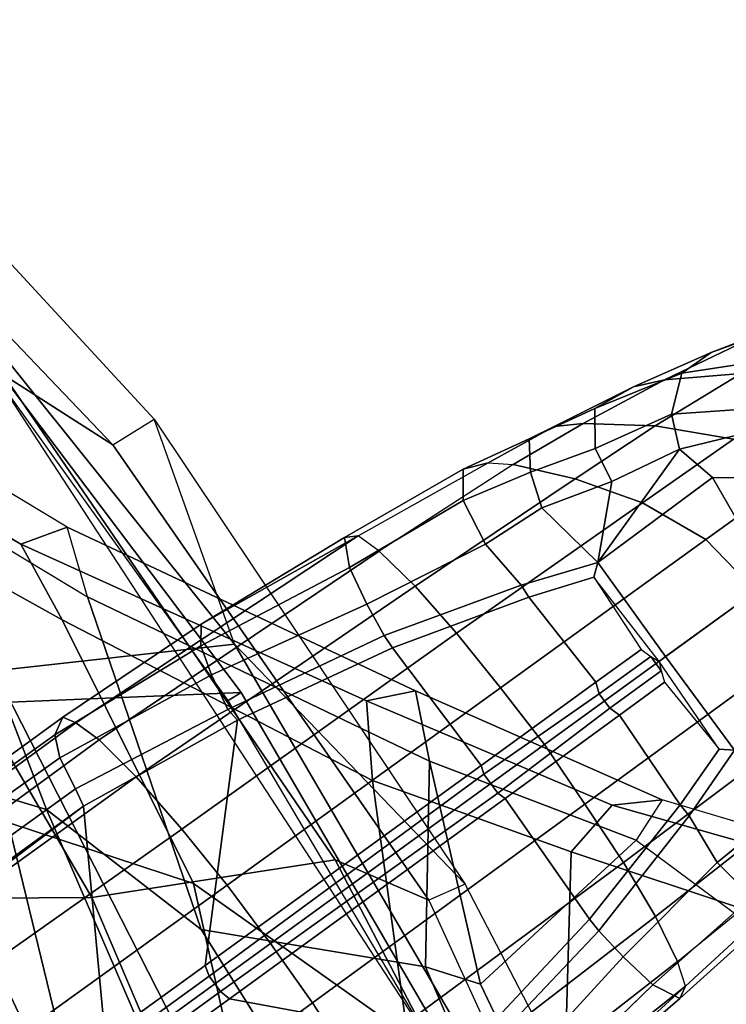
# Model space of a CAD drawing. Units: inches. Extents: x -15 to 147, y -6 to 126.
# Drawn here: x 57 to 59, y 34 to 37 of the extents above; entities that cross this region are included whole.
import ezdxf

# ---------------------------------------------------------------- set-up
doc = ezdxf.new("R2010")
doc.units = ezdxf.units.IN
doc.header["$MEASUREMENT"] = 0
for name, color, linetype in [('SEAT-BACK', 5, 'Continuous'), ('SEAT-BASE', 5, 'Continuous'), ('SEAT-FRAME', 5, 'Continuous')]:
    doc.layers.add(name, color=color, linetype=linetype)

# ---------------------------------------------------------------- blocks, each defined once
blk = doc.blocks.new('1SAYL_SUSPMIDBCK_ARMS_1T')
at = {"layer": 'SEAT-BACK'}
for points in [[(-8.0757, -4.9045, 15.7441), (-7.2562, -4.8056, 16.7516), (-6.8457, -6.1464, 16.7891), (-7.508, -6.3715, 15.8515)], [(-7.9509, -5.1193, 29.1777), (-7.5117, -6.1064, 28.6805), (-7.9541, -5.926, 29.6207), (-8.2883, -4.8386, 30.2153)], [(-8.0996, -6.3748, 15.1775), (-8.7019, -4.9603, 15.0517), (-8.0757, -4.9045, 15.7441), (-7.508, -6.3715, 15.8515)], [(-8.7782, -6.4805, 14.3945), (-9.5001, -5.0922, 14.2153), (-8.7019, -4.9603, 15.0517), (-8.0996, -6.3748, 15.1775)], [(-9.4738, -5.524, 33.752), (-10.0655, -6.203, 34.4146), (-10.2998, -5.9186, 34.6187), (-9.7025, -5.0183, 33.9233)], [(-9.5714, -5.2069, 14.0729), (-9.5001, -5.0922, 14.2153), (-8.7782, -6.4805, 14.3945), (-9.0398, -6.3676, 14.1992)], [(-7.0451, -6.4722, 27.3783), (-7.5117, -6.1064, 28.6805), (-7.9509, -5.1193, 29.1777), (-7.5084, -5.3927, 28.0137)], [(-8.6412, -5.2644, 31.6568), (-9.0937, -5.1441, 32.8676), (-8.9804, -5.9908, 32.9235), (-8.3826, -6.4142, 31.5399)], [(-9.5714, -5.2069, 14.0729), (-9.6422, -5.4459, 14.1911), (-9.1413, -6.4127, 14.3062), (-9.0398, -6.3676, 14.1992)], [(-8.1099, -5.5824, 30.3194), (-8.6412, -5.2644, 31.6568), (-8.3826, -6.4142, 31.5399), (-7.8661, -6.585, 30.2446)], [(-7.3307, -6.959, 16.001), (-6.6162, -6.8931, 16.8594), (-7.2205, -5.2796, 16.8563), (-8.0324, -5.3382, 15.8754)], [(-7.3307, -6.959, 16.001), (-8.0324, -5.3382, 15.8754), (-8.6593, -5.376, 15.1873), (-7.8274, -7.0083, 15.2964)], [(-8.4969, -7.083, 14.529), (-7.8274, -7.0083, 15.2964), (-8.6593, -5.376, 15.1873), (-9.4659, -5.423, 14.3594)], [(-8.4969, -7.083, 14.529), (-9.4659, -5.423, 14.3594), (-9.6422, -5.4459, 14.1911), (-9.1413, -6.4127, 14.3062)], [(-9.1834, -6.1327, 33.273), (-9.4738, -5.524, 33.752), (-9.3462, -5.4439, 33.2045), (-9.0307, -6.1812, 32.7198)], [(-8.4047, -6.2856, 31.527), (-9.0307, -6.1812, 32.7198), (-9.3462, -5.4439, 33.2045), (-8.835, -5.5972, 31.8844)], [(-9.4738, -5.524, 33.752), (-9.1834, -6.1327, 33.273), (-9.6185, -6.5354, 34.1547), (-10.0655, -6.203, 34.4146)], [(-8.4047, -6.2856, 31.527), (-8.835, -5.5972, 31.8844), (-8.3609, -5.7205, 30.6674), (-7.9727, -6.621, 30.1442)], [(-7.606, -5.9523, 29.0987), (-8.1099, -5.5824, 30.3194), (-7.8661, -6.585, 30.2446), (-7.3946, -6.8303, 29.1159)], [(-10.2857, -5.616, 35.4878), (-10.3006, -6.3045, 35.5731), (-9.9453, -6.3333, 35.0374), (-9.8445, -5.7684, 34.7638)], [(-7.5728, -6.7399, 29.1249), (-7.9727, -6.621, 30.1442), (-8.3609, -5.7205, 30.6674), (-7.9541, -5.926, 29.6207)], [(-9.9453, -6.3333, 35.0374), (-9.4369, -6.5031, 34.1383), (-9.4164, -5.7894, 33.9009), (-9.8445, -5.7684, 34.7638)], [(-8.9804, -5.9908, 32.9235), (-9.4164, -5.7894, 33.9009), (-9.4369, -6.5031, 34.1383), (-8.8824, -6.7016, 32.9746)], [(-7.9541, -5.926, 29.6207), (-7.5117, -6.1064, 28.6805), (-6.8833, -7.1475, 27.928), (-7.5728, -6.7399, 29.1249)], [(-8.0164, -7.1501, 31.0371), (-8.3826, -6.4142, 31.5399), (-8.9804, -5.9908, 32.9235), (-8.8824, -6.7016, 32.9746)], [(-9.1834, -6.1327, 33.273), (-9.0412, -6.7558, 32.94), (-9.6185, -6.5354, 34.1547), (-9.1834, -6.1327, 33.273)], [(-9.0307, -6.1812, 32.7198), (-9.0412, -6.7558, 32.94), (-9.1834, -6.1327, 33.273), (-9.0307, -6.1812, 32.7198)], [(-9.0307, -6.1812, 32.7198), (-8.4047, -6.2856, 31.527), (-8.0874, -7.215, 30.815), (-9.0412, -6.7558, 32.94)], [(-10.0655, -6.203, 34.4146), (-10.3036, -6.4659, 35.3235), (-9.6903, -6.6479, 34.3174), (-9.6185, -6.5354, 34.1547)], [(-8.0874, -7.215, 30.815), (-8.4047, -6.2856, 31.527), (-7.9727, -6.621, 30.1442), (-7.6406, -7.4835, 29.8481)], [(-10.1667, -6.4578, 35.4025), (-9.5513, -6.6327, 34.3903), (-9.4369, -6.5031, 34.1383), (-9.9453, -6.3333, 35.0374)], [(-9.1413, -6.4127, 14.3062), (-9.0398, -6.3676, 14.1992), (-8.1581, -7.6389, 14.4103), (-8.2736, -7.7105, 14.506)], [(-8.1581, -7.6389, 14.4103), (-9.0398, -6.3676, 14.1992), (-8.7782, -6.4805, 14.3945), (-7.8525, -7.8343, 14.6289)], [(-8.7782, -6.4805, 14.3945), (-8.0996, -6.3748, 15.1775), (-7.3335, -7.6835, 15.3119), (-7.8525, -7.8343, 14.6289)], [(-8.0996, -6.3748, 15.1775), (-7.508, -6.3715, 15.8515), (-6.8463, -7.562, 15.9598), (-7.3335, -7.6835, 15.3119)], [(-9.1413, -6.4127, 14.3062), (-8.4969, -7.083, 14.529), (-8.2736, -7.7105, 14.506), (-9.1413, -6.4127, 14.3062)], [(-7.4995, -7.4377, 29.9011), (-7.8661, -6.585, 30.2446), (-8.3826, -6.4142, 31.5399), (-8.0164, -7.1501, 31.0371)], [(-10.1667, -6.4578, 35.4025), (-10.297, -6.4673, 35.3143), (-9.6903, -6.6479, 34.3174), (-9.5513, -6.6327, 34.3903)], [(-9.4369, -6.5031, 34.1383), (-9.5513, -6.6327, 34.3903), (-8.8659, -6.9245, 32.9869), (-8.8824, -6.7016, 32.9746)], [(-9.6903, -6.6479, 34.3174), (-9.6185, -6.5354, 34.1547), (-9.0412, -6.7558, 32.94), (-9.0026, -6.952, 32.9129)], [(-7.0407, -7.871, 28.5899), (-7.6406, -7.4835, 29.8481), (-7.9727, -6.621, 30.1442), (-7.5728, -6.7399, 29.1249)], [(-8.8659, -6.9245, 32.9869), (-9.5513, -6.6327, 34.3903), (-9.6903, -6.6479, 34.3174), (-9.0026, -6.952, 32.9129)], [(-8.0164, -7.1501, 31.0371), (-8.8824, -6.7016, 32.9746), (-8.8659, -6.9245, 32.9869), (-7.9007, -7.3616, 30.8912)], [(-9.0026, -6.952, 32.9129), (-9.0412, -6.7558, 32.94), (-8.0874, -7.215, 30.815), (-8.0303, -7.4091, 30.8099)], [(-8.8659, -6.9245, 32.9869), (-9.0026, -6.952, 32.9129), (-8.0303, -7.4091, 30.8099), (-7.9007, -7.3616, 30.8912)], [(-6.7758, -8.531, 15.577), (-7.8274, -7.0083, 15.2964), (-8.4969, -7.083, 14.529), (-7.1642, -8.7477, 14.924)], [(-8.4969, -7.083, 14.529), (-8.2736, -7.7105, 14.506), (-7.2444, -8.8263, 14.7462), (-7.1642, -8.7477, 14.924)], [(-7.4995, -7.4377, 29.9011), (-8.0164, -7.1501, 31.0371), (-7.9007, -7.3616, 30.8912), (-7.356, -7.6826, 29.746)], [(-8.0874, -7.215, 30.815), (-8.0303, -7.4091, 30.8099), (-7.4956, -7.7311, 29.6936), (-7.6406, -7.4835, 29.8481)], [(-7.356, -7.6826, 29.746), (-7.9007, -7.3616, 30.8912), (-8.0303, -7.4091, 30.8099), (-7.4956, -7.7311, 29.6936)], [(-8.1581, -7.6389, 14.4103), (-8.2736, -7.7105, 14.506), (-7.2444, -8.8263, 14.7462), (-7.1247, -8.7216, 14.6641)], [(-6.9316, -8.8026, 14.8703), (-7.1247, -8.7216, 14.6641), (-8.1581, -7.6389, 14.4103), (-7.8525, -7.8343, 14.6289)]]:
    blk.add_3dface(points, dxfattribs=at)
at = {"layer": 'SEAT-BASE'}
for points in [[(-8.7151, -6.0813, 4.7875), (-1.7934, -1.0111, 7.2363), (-1.9335, -0.7693, 7.1618), (-8.8248, -5.913, 4.7361)], [(-8.1362, -5.983, 4.0182), (-0.9814, -0.7903, 5.9789), (-0.9462, -1.2561, 5.915), (-8.0763, -6.63, 3.9258)], [(-8.7151, -6.0813, 4.7875), (-8.5981, -6.2469, 4.8004), (-1.6626, -1.208, 7.2625), (-1.7934, -1.0111, 7.2363)], [(-1.6626, -1.208, 7.2625), (-8.5981, -6.2469, 4.8004), (-8.4768, -6.4093, 4.7875), (-1.5158, -1.3932, 7.2363)], [(-8.0763, -6.63, 3.9258), (-0.9462, -1.2561, 5.915), (-0.8814, -1.4093, 5.9064)], [(-1.3291, -1.6011, 7.1618), (-1.5158, -1.3932, 7.2363), (-8.4768, -6.4093, 4.7875), (-8.3506, -6.5656, 4.7361)], [(-0.8814, -1.4093, 5.9064), (-0.8479, -1.4729, 5.9333), (-8.0534, -6.6788, 3.9214), (-8.0763, -6.63, 3.9258)], [(-0.8108, -1.6198, 6.0974), (-8.01, -6.7656, 3.9962), (-8.0534, -6.6788, 3.9214), (-0.8479, -1.4729, 5.9333)], [(-1.3291, -1.6011, 7.1618), (-8.3506, -6.5656, 4.7361), (-8.2228, -6.7118, 4.6671), (-1.2442, -1.6753, 7.0948)], [(-0.8108, -1.6198, 6.0974), (-0.8762, -1.7347, 6.4002), (-7.9962, -6.8292, 4.1197), (-8.01, -6.7656, 3.9962)], [(-1.1747, -1.7287, 7.0284), (-1.2442, -1.6753, 7.0948), (-8.2228, -6.7118, 4.6671), (-8.1199, -6.8155, 4.5522)], [(-1.1747, -1.7287, 7.0284), (-8.1199, -6.8155, 4.5522), (-8.0546, -6.8632, 4.4355), (-1.0876, -1.7674, 6.9061)], [(-1.0143, -1.7789, 6.7636), (-8.018, -6.8783, 4.308), (-7.9962, -6.8292, 4.1197), (-0.8762, -1.7347, 6.4002)], [(-1.0143, -1.7789, 6.7636), (-1.0876, -1.7674, 6.9061), (-8.0546, -6.8632, 4.4355), (-8.018, -6.8783, 4.308)], [(-9.3858, -5.7874, 4.1222), (-9.7561, -6.1278, 4.134), (-9.0162, -5.5395, 4.4355), (-9.0193, -5.5001, 4.308)], [(-9.7334, -6.1962, 4.2471), (-8.9911, -5.6163, 4.5522), (-9.0162, -5.5395, 4.4355), (-9.7561, -6.1278, 4.134)], [(-9.7334, -6.1962, 4.2471), (-9.6717, -6.3222, 4.3609), (-8.9243, -5.7463, 4.6671), (-8.9911, -5.6163, 4.5522)], [(-8.2044, -5.8891, 4.0182), (-8.4834, -6.0921, 3.925), (-9.1627, -5.9661, 3.8076), (-8.8012, -5.6323, 3.9258)], [(-9.5827, -6.4727, 4.4381), (-8.8248, -5.913, 4.7361), (-8.9243, -5.7463, 4.6671), (-9.6717, -6.3222, 4.3609)], [(-9.3858, -5.7874, 4.1222), (-9.7398, -6.0931, 3.9854), (-9.7561, -6.1278, 4.134)], [(-9.6648, -6.1313, 3.8066), (-9.7398, -6.0931, 3.9854), (-9.3858, -5.7874, 4.1222), (-9.3285, -5.8046, 3.9526)], [(-9.5819, -6.2095, 3.7074), (-9.6648, -6.1313, 3.8066), (-9.3282, -5.8047, 3.9521), (-9.2609, -5.8584, 3.8475)], [(-9.5819, -6.2095, 3.7074), (-9.2609, -5.8584, 3.8475), (-9.1827, -5.9319, 3.7786), (-9.5141, -6.2821, 3.65)], [(-8.458, -6.1125, 3.8952), (-8.4834, -6.0921, 3.925), (-8.2044, -5.8891, 4.0182), (-8.1797, -5.9101, 3.9883)], [(-8.458, -6.1125, 3.8952), (-8.1797, -5.9101, 3.9883), (-8.1485, -5.9531, 3.9883), (-8.427, -6.1551, 3.8952)], [(-9.5827, -6.4727, 4.4381), (-9.4751, -6.6362, 4.4806), (-8.7151, -6.0813, 4.7875), (-8.8248, -5.913, 4.7361)], [(-9.1827, -5.9319, 3.7786), (-9.1627, -5.9661, 3.8076), (-9.488, -6.3151, 3.6782), (-9.5141, -6.2821, 3.65)], [(-9.2524, -6.6517, 3.6656), (-9.488, -6.3151, 3.6782), (-9.1627, -5.9661, 3.8076), (-8.4834, -6.0921, 3.925)], [(-8.1362, -5.983, 4.0182), (-8.4154, -6.1856, 3.925), (-8.427, -6.1551, 3.8952), (-8.1485, -5.9531, 3.9883)], [(-8.5055, -6.8706, 3.8076), (-8.4154, -6.1856, 3.925), (-8.1362, -5.983, 4.0182), (-8.0763, -6.63, 3.9258)], [(-9.7561, -6.1278, 4.134), (-9.7398, -6.0931, 3.9854), (-10.0237, -6.3489, 3.8808), (-10.062, -6.4096, 4.0096)], [(-9.6648, -6.1313, 3.8066), (-9.9407, -6.3759, 3.7144), (-10.0237, -6.3489, 3.8808), (-9.7398, -6.0931, 3.9854)], [(-8.5981, -6.2469, 4.8004), (-8.7151, -6.0813, 4.7875), (-9.4751, -6.6362, 4.4806), (-9.3622, -6.802, 4.5095)], [(-8.458, -6.1125, 3.8952), (-9.2318, -6.6662, 3.637), (-9.2524, -6.6517, 3.6656), (-8.4834, -6.0921, 3.925)], [(-10.062, -6.4096, 4.0096), (-9.7561, -6.1278, 4.134), (-9.7334, -6.1962, 4.2471), (-10.0789, -6.4776, 4.0757)], [(-9.2318, -6.6662, 3.637), (-8.458, -6.1125, 3.8952), (-8.427, -6.1551, 3.8952), (-9.1927, -6.72, 3.637)], [(-9.8439, -6.4731, 3.5959), (-9.9407, -6.3759, 3.7144), (-9.6648, -6.1313, 3.8066), (-9.5819, -6.2095, 3.7074)], [(-9.1853, -6.7441, 3.6656), (-9.1927, -6.72, 3.637), (-8.427, -6.1551, 3.8952), (-8.4154, -6.1856, 3.925)], [(-8.5055, -6.8706, 3.8076), (-8.938, -7.0721, 3.6782), (-9.1853, -6.7441, 3.6656), (-8.4154, -6.1856, 3.925)], [(-9.6717, -6.3222, 4.3609), (-9.7334, -6.1962, 4.2471), (-10.0789, -6.4776, 4.0757), (-10.0949, -6.654, 4.1671)], [(-9.8439, -6.4731, 3.5959), (-9.5819, -6.2095, 3.7074), (-9.5141, -6.2821, 3.65), (-9.7657, -6.6028, 3.5282)], [(-9.2394, -6.9606, 4.4806), (-8.4768, -6.4093, 4.7875), (-8.5981, -6.2469, 4.8004), (-9.3622, -6.802, 4.5095)], [(-9.7657, -6.6028, 3.5282), (-9.5141, -6.2821, 3.65), (-9.488, -6.3151, 3.6782), (-9.7405, -6.6336, 3.5566)], [(-10.089, -6.8531, 4.228), (-9.5827, -6.4727, 4.4381), (-9.6717, -6.3222, 4.3609), (-10.0949, -6.654, 4.1671)], [(-9.2524, -6.6517, 3.6656), (-9.5721, -6.8846, 3.5444), (-9.7405, -6.6336, 3.5566), (-9.488, -6.3151, 3.6782)], [(-9.9887, -6.5905, 3.5456), (-10.0738, -6.5296, 3.6303), (-9.9407, -6.3759, 3.7144), (-9.8439, -6.4731, 3.5959)], [(-8.4768, -6.4093, 4.7875), (-9.2394, -6.9606, 4.4806), (-9.1171, -7.1135, 4.4381), (-8.3506, -6.5656, 4.7361)], [(-9.4751, -6.6362, 4.4806), (-9.5827, -6.4727, 4.4381), (-10.089, -6.8531, 4.228), (-10.0462, -7.0531, 4.263)], [(-9.9887, -6.5905, 3.5456), (-9.8439, -6.4731, 3.5959), (-9.7657, -6.6028, 3.5282), (-9.8924, -6.7867, 3.4327)], [(-8.2228, -6.7118, 4.6671), (-8.3506, -6.5656, 4.7361), (-9.1171, -7.1135, 4.4381), (-9.0015, -7.2447, 4.3609)], [(-9.7657, -6.6028, 3.5282), (-9.7405, -6.6336, 3.5566), (-9.8496, -6.7891, 3.4805), (-9.8924, -6.7867, 3.4327)], [(-9.952, -7.2305, 4.2624), (-9.3622, -6.802, 4.5095), (-9.4751, -6.6362, 4.4806), (-10.0462, -7.0531, 4.263)], [(-9.6977, -6.9765, 3.4795), (-9.8496, -6.7891, 3.4805), (-9.7405, -6.6336, 3.5566), (-9.5721, -6.8846, 3.5444)], [(-9.5447, -6.9036, 3.5155), (-9.5721, -6.8846, 3.5444), (-9.2524, -6.6517, 3.6656), (-9.2318, -6.6662, 3.637)], [(-8.5055, -6.8706, 3.8076), (-8.0763, -6.63, 3.9258), (-8.0534, -6.6788, 3.9214), (-8.4792, -6.9002, 3.7786)], [(-9.2318, -6.6662, 3.637), (-9.1927, -6.72, 3.637), (-9.5152, -6.9441, 3.5155), (-9.5447, -6.9036, 3.5155)], [(-8.4335, -6.9973, 3.8475), (-8.4792, -6.9002, 3.7786), (-8.0534, -6.6788, 3.9214), (-8.01, -6.7656, 3.9962)], [(-9.1853, -6.7441, 3.6656), (-9.5056, -6.9761, 3.5444), (-9.5152, -6.9442, 3.5155), (-9.1927, -6.72, 3.637)], [(-8.2228, -6.7118, 4.6671), (-9.0015, -7.2447, 4.3609), (-8.9007, -7.3423, 4.2471), (-8.1199, -6.8155, 4.5522)], [(-9.319, -7.2139, 3.5566), (-9.5056, -6.9761, 3.5444), (-9.1853, -6.7441, 3.6656), (-8.938, -7.0721, 3.6782)], [(-9.8924, -6.7867, 3.4327), (-9.7004, -7.0477, 3.3931), (-9.9954, -7.2621, 3.0557), (-10.2162, -7.0174, 3.149)], [(-9.7004, -7.0477, 3.3931), (-9.8924, -6.7867, 3.4327), (-9.8496, -6.7891, 3.4805), (-9.6822, -7.0345, 3.4246)], [(-9.6822, -7.0345, 3.4246), (-9.6877, -7.0083, 3.4403), (-9.6977, -6.9765, 3.4795), (-9.8496, -6.7891, 3.4805)], [(-8.4335, -6.9973, 3.8475), (-8.01, -6.7656, 3.9962), (-7.9962, -6.8292, 4.1197), (-8.4032, -7.0779, 3.9521)], [(-9.2394, -6.9606, 4.4806), (-9.3622, -6.802, 4.5095), (-9.952, -7.2305, 4.2624), (-9.8123, -7.375, 4.263)], [(-8.0546, -6.8632, 4.4355), (-8.1199, -6.8155, 4.5522), (-8.9007, -7.3423, 4.2471), (-8.8426, -7.385, 4.134)], [(-8.018, -6.8783, 4.308), (-8.4044, -7.138, 4.1217), (-8.4031, -7.0782, 3.9526), (-7.9962, -6.8292, 4.1197)], [(-8.938, -7.0721, 3.6782), (-8.5055, -6.8706, 3.8076), (-8.4792, -6.9002, 3.7786), (-8.9147, -7.1072, 3.65)], [(-8.0546, -6.8632, 4.4355), (-8.8426, -7.385, 4.134), (-8.4045, -7.1381, 4.1222), (-8.018, -6.8783, 4.308)], [(-9.5447, -6.9036, 3.5155), (-9.6877, -7.0083, 3.4403), (-9.6977, -6.9765, 3.4795), (-9.5721, -6.8846, 3.5444)], [(-8.4792, -6.9002, 3.7786), (-8.4335, -6.9973, 3.8475), (-8.8666, -7.1941, 3.7074), (-8.9147, -7.1072, 3.65)], [(-9.6877, -7.0083, 3.4403), (-9.5447, -6.9036, 3.5155), (-9.5152, -6.9441, 3.5155), (-9.659, -7.0478, 3.4403)], [(-9.6318, -7.0672, 3.4795), (-9.6589, -7.0479, 3.4403), (-9.5152, -6.9442, 3.5155), (-9.5056, -6.9761, 3.5444)], [(-9.6354, -7.4775, 4.228), (-9.1171, -7.1135, 4.4381), (-9.2394, -6.9606, 4.4806), (-9.8123, -7.375, 4.263)], [(-9.319, -7.2139, 3.5566), (-9.5005, -7.2696, 3.4805), (-9.6318, -7.0672, 3.4795), (-9.5056, -6.9761, 3.5444)], [(-9.6877, -7.0083, 3.4403), (-9.659, -7.0478, 3.4403), (-9.6822, -7.0345, 3.4246)], [(-8.4032, -7.0779, 3.9521), (-8.8178, -7.2971, 3.8066), (-8.8666, -7.1941, 3.7074), (-8.4335, -6.9973, 3.8475)], [(-9.5005, -7.2696, 3.4805), (-9.5115, -7.311, 3.4327), (-9.7004, -7.0477, 3.3931), (-9.6822, -7.0345, 3.4246)], [(-9.6318, -7.0672, 3.4795), (-9.6589, -7.0479, 3.4403), (-9.6822, -7.0345, 3.4246), (-9.5005, -7.2696, 3.4805)], [(-9.9954, -7.2621, 3.0557), (-9.7004, -7.0477, 3.3931), (-9.5115, -7.311, 3.4327), (-9.8309, -7.5477, 3.149)], [(-8.938, -7.0721, 3.6782), (-8.9147, -7.1072, 3.65), (-9.2974, -7.2473, 3.5282), (-9.319, -7.2139, 3.5566)], [(-8.4045, -7.1381, 4.1222), (-8.8047, -7.3803, 3.9854), (-8.8178, -7.2971, 3.8066), (-8.4031, -7.0782, 3.9526)], [(-9.0015, -7.2447, 4.3609), (-9.1171, -7.1135, 4.4381), (-9.6354, -7.4775, 4.228), (-9.4479, -7.5446, 4.1671)], [(-8.9147, -7.1072, 3.65), (-8.8666, -7.1941, 3.7074), (-9.1982, -7.3618, 3.5959), (-9.2974, -7.2473, 3.5282)], [(-8.8426, -7.385, 4.134), (-8.8047, -7.3803, 3.9854), (-8.4045, -7.1381, 4.1222), (-8.8426, -7.385, 4.134)], [(-8.8178, -7.2971, 3.8066), (-9.1356, -7.4839, 3.7144), (-9.1982, -7.3618, 3.5959), (-8.8666, -7.1941, 3.7074)], [(-9.8123, -7.375, 4.263), (-9.952, -7.2305, 4.2624), (-10.2302, -7.4296, 4.1139), (-10.0906, -7.5741, 4.1145)], [(-9.5005, -7.2696, 3.4805), (-9.319, -7.2139, 3.5566), (-9.2974, -7.2473, 3.5282), (-9.5115, -7.311, 3.4327)], [(-9.2974, -7.2473, 3.5282), (-9.1982, -7.3618, 3.5959), (-9.3546, -7.4632, 3.5456), (-9.5115, -7.311, 3.4327)], [(-9.2752, -7.5839, 4.0757), (-8.9007, -7.3423, 4.2471), (-9.0015, -7.2447, 4.3609), (-9.4479, -7.5446, 4.1671)], [(-9.9954, -7.2621, 3.0557), (-9.8309, -7.5477, 3.149), (-9.9787, -7.5473, 2.8251), (-10.0728, -7.3183, 2.786)], [(-9.7389, -7.6269, 3.2874), (-9.8309, -7.5477, 3.149), (-9.5115, -7.311, 3.4327), (-9.7389, -7.6269, 3.2874)], [(-9.7389, -7.6269, 3.2874), (-9.5115, -7.311, 3.4327), (-9.5505, -7.5369, 3.4387)], [(-9.5115, -7.311, 3.4327), (-9.3546, -7.4632, 3.5456), (-9.5505, -7.5369, 3.4387), (-9.5115, -7.311, 3.4327)], [(-9.1357, -7.5711, 3.8808), (-9.1356, -7.4839, 3.7144), (-8.8178, -7.2971, 3.8066), (-8.8047, -7.3803, 3.9854)], [(-9.1356, -7.4839, 3.7144), (-9.323, -7.563, 3.6303), (-9.3546, -7.4632, 3.5456), (-9.1982, -7.3618, 3.5959)], [(-8.9007, -7.3423, 4.2471), (-8.8426, -7.385, 4.134), (-9.2052, -7.5889, 4.0096), (-9.2752, -7.5839, 4.0757)], [(-9.6354, -7.4775, 4.228), (-9.8123, -7.375, 4.263), (-10.0906, -7.5741, 4.1145), (-9.8898, -7.6553, 4.0946)], [(-9.1357, -7.5711, 3.8808), (-8.8047, -7.3803, 3.9854), (-8.8426, -7.385, 4.134), (-9.2052, -7.5889, 4.0096)], [(-9.4479, -7.5446, 4.1671), (-9.6354, -7.4775, 4.228), (-9.8898, -7.6553, 4.0946), (-9.6716, -7.6924, 4.0545)], [(-9.5505, -7.5369, 3.4387), (-9.3546, -7.4632, 3.5456), (-9.323, -7.563, 3.6303), (-9.5038, -7.6289, 3.5276)], [(-9.3192, -7.6557, 3.7816), (-9.323, -7.563, 3.6303), (-9.1356, -7.4839, 3.7144), (-9.1357, -7.5711, 3.8808)], [(-9.7389, -7.6269, 3.2874), (-9.8956, -7.6653, 3.0484), (-9.9787, -7.5473, 2.8251), (-9.8309, -7.5477, 3.149)], [(-9.5505, -7.5369, 3.4387), (-9.5038, -7.6289, 3.5276), (-9.7171, -7.7251, 3.377), (-9.7389, -7.6269, 3.2874)], [(-9.2752, -7.5839, 4.0757), (-9.4479, -7.5446, 4.1671), (-9.6716, -7.6924, 4.0545), (-9.4706, -7.6989, 3.9868)], [(-9.3192, -7.6557, 3.7816), (-9.5026, -7.7403, 3.6824), (-9.5038, -7.6289, 3.5276), (-9.323, -7.563, 3.6303)], [(-9.2052, -7.5889, 4.0096), (-9.2752, -7.5839, 4.0757), (-9.4706, -7.6989, 3.9868), (-9.3895, -7.6904, 3.9329)], [(-9.1357, -7.5711, 3.8808), (-9.2052, -7.5889, 4.0096), (-9.3895, -7.6904, 3.9329), (-9.3192, -7.6557, 3.7816)], [(-9.7171, -7.7251, 3.377), (-9.8924, -7.7366, 3.0938), (-9.8956, -7.6653, 3.0484), (-9.7389, -7.6269, 3.2874)], [(-9.7454, -7.8392, 3.5131), (-9.7171, -7.7251, 3.377), (-9.5038, -7.6289, 3.5276), (-9.5026, -7.7403, 3.6824)], [(-9.9112, -7.8386, 3.8966), (-9.6716, -7.6924, 4.0545), (-9.8898, -7.6553, 4.0946), (-10.1414, -7.8208, 3.909)], [(-9.5026, -7.7403, 3.6824), (-9.3192, -7.6557, 3.7816), (-9.3895, -7.6904, 3.9329), (-9.6105, -7.8009, 3.817)], [(-9.6975, -7.8209, 3.8572), (-9.4706, -7.6989, 3.9868), (-9.6716, -7.6924, 4.0545), (-9.9112, -7.8386, 3.8966)], [(-9.6105, -7.8009, 3.817), (-9.3895, -7.6904, 3.9329), (-9.4706, -7.6989, 3.9868), (-9.6975, -7.8209, 3.8572)], [(-9.7454, -7.8392, 3.5131), (-9.9219, -7.8661, 3.1952), (-9.8924, -7.7366, 3.0938), (-9.7171, -7.7251, 3.377)], [(-9.5026, -7.7403, 3.6824), (-9.6105, -7.8009, 3.817), (-9.8276, -7.8967, 3.5967), (-9.7454, -7.8392, 3.5131)], [(-9.6105, -7.8009, 3.817), (-9.6975, -7.8209, 3.8572), (-9.9479, -7.9409, 3.6448), (-9.8276, -7.8967, 3.5967)], [(-9.6975, -7.8209, 3.8572), (-9.9112, -7.8386, 3.8966), (-10.1532, -7.9703, 3.6569), (-9.9479, -7.9409, 3.6448)], [(-9.9219, -7.8661, 3.1952), (-9.7454, -7.8392, 3.5131), (-9.8276, -7.8967, 3.5967), (-10.0102, -7.9669, 3.2893)], [(-10.0102, -7.9669, 3.2893), (-9.8276, -7.8967, 3.5967), (-9.9479, -7.9409, 3.6448), (-10.1586, -8.0367, 3.3324)]]:
    blk.add_3dface(points, dxfattribs=at)
at = {"layer": 'SEAT-FRAME'}
for points in [[(-7.8954, -5.3392, 15.7202), (-9.0955, -5.9506, 14.284), (-8.5164, -6.9473, 14.4208), (-7.2259, -6.8933, 15.8458)], [(-7.8236, -7.8405, 14.5573), (-9.0532, -5.9541, 14.2652), (-7.6642, -5.3778, 14.3692), (-6.6178, -7.3381, 14.6368)], [(-9.0955, -5.9506, 14.284), (-9.0532, -5.9541, 14.2652), (-8.4795, -6.9249, 14.401), (-8.5164, -6.9473, 14.4208)], [(-9.0532, -5.9541, 14.2652), (-8.4795, -6.9249, 14.401), (-7.8236, -7.8405, 14.5573), (-9.0532, -5.9541, 14.2652)], [(-7.2259, -6.8933, 15.8458), (-8.5164, -6.9473, 14.4208), (-7.8281, -7.8602, 14.5915)], [(-8.4795, -6.9249, 14.401), (-7.8236, -7.8405, 14.5573), (-7.8281, -7.8602, 14.5915), (-8.5164, -6.9473, 14.4208)]]:
    blk.add_3dface(points, dxfattribs=at)

msp = doc.modelspace()

# ---------------------------------------------------------------- block references
at = {"rotation": 180}
msp.add_blockref('1SAYL_SUSPMIDBCK_ARMS_1T', (48.7908, 27.8046), dxfattribs=at)

doc.saveas('drawing.dxf')
